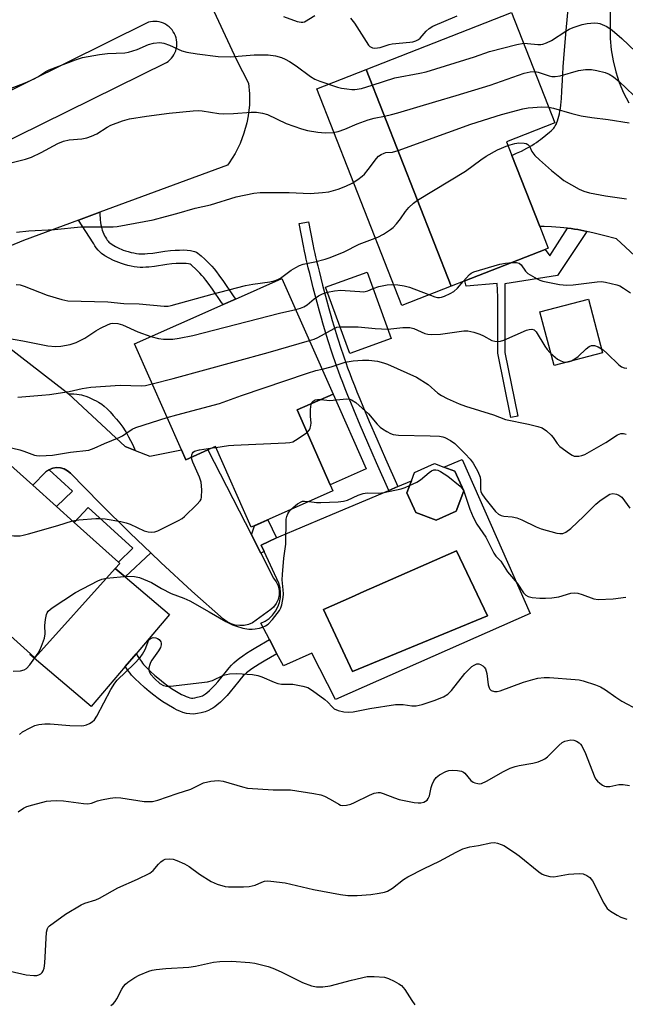
# Model space of a CAD drawing. Units: inches. Extents: x 1297763 to 1303763, y 525449 to 529449.
# Drawn here: x 1299095 to 1299261, y 528570 to 528840 of the extents above; entities that cross this region are included whole.
import ezdxf

# ---------------------------------------------------------------- set-up
doc = ezdxf.new("R2010")
doc.units = ezdxf.units.IN
doc.header["$MEASUREMENT"] = 0
for name, color, linetype in [('BLDG-Footprint', 5, 'Continuous'), ('CULTRL-Pad', 6, 'Continuous'), ('CULTRL-Swimming Pool in Ground', 4, 'Continuous'), ('TRANS-Non Street Sidewalk', 7, 'Continuous'), ('TRANS-Road', 130, 'Continuous'), ('Undefined', 1, 'Continuous')]:
    doc.layers.add(name, color=color, linetype=linetype)

msp = doc.modelspace()

# ---------------------------------------------------------------- linework, layer by layer
at = {"layer": 'BLDG-Footprint'}
for points, elevation in [([(1299217.32, 528768.41), (1299213.61, 528766.95), (1299190.3, 528826.36), (1299230.15, 528842), (1299242.01, 528811.79), (1299228.72, 528806.58), (1299230.19, 528802.82), (1299237.85, 528783.32), (1299240.18, 528777.38), (1299239.31, 528777.04)], 396.9), ([(1299171.34, 528733), (1299180.42, 528712.49), (1299181.19, 528710.78), (1299158.73, 528700.83), (1299148.94, 528722.94), (1299146.91, 528722.04), (1299140.87, 528719.36), (1299139.67, 528722.06), (1299126.79, 528751.15), (1299151.06, 528761.9), (1299154.48, 528763.42), (1299167.21, 528769.05), (1299181.24, 528737.38)], 405.09), ([(1299197.16, 528752.58), (1299185.76, 528748.45), (1299179.15, 528766.66), (1299190.56, 528770.8)], 400.96), ([(1299121.52, 528689.54), (1299099.47, 528665), (1299098.27, 528666.08), (1299057.47, 528702.75), (1299065.7, 528711.92), (1299070.66, 528717.43), (1299080.74, 528728.65), (1299085.77, 528724.12), (1299098.87, 528712.35), (1299105.39, 528706.5), (1299110.23, 528702.15), (1299122.39, 528691.21), (1299122.74, 528690.9)], 406.22), ([(1299214.93, 528705.21), (1299209.5, 528702.74), (1299203.92, 528704.84), (1299201.45, 528710.26), (1299202.69, 528713.56), (1299203.55, 528715.84), (1299208.97, 528718.31), (1299211.6, 528717.33), (1299214.56, 528716.22), (1299217.02, 528710.79)], 408.34)]:
    msp.add_lwpolyline(points, close=True, dxfattribs=dict(at, elevation=elevation))
at = {"layer": 'CULTRL-Pad'}
for points in [[(1299213.61, 528766.95), (1299200.1, 528761.65), (1299176.79, 528821.06), (1299190.3, 528826.36)], [(1299255.04, 528748.65), (1299241.79, 528745.17), (1299237.92, 528759.89), (1299251.18, 528763.37)], [(1299190.32, 528716.87), (1299180.42, 528712.49), (1299171.34, 528733), (1299181.24, 528737.38)], [(1299127.23, 528666.12), (1299124.26, 528662.63), (1299114.9, 528651.64), (1299098.12, 528665.92), (1299098.27, 528666.08), (1299099.47, 528665.01), (1299121.52, 528689.54), (1299124.21, 528687.25), (1299136.39, 528676.89)]]:
    msp.add_lwpolyline(points, close=True, dxfattribs=at)
for points in [[(1299216.62, 528719.45, 0), (1299235.22, 528677.13, 0), (1299181.92, 528653.58, 0), (1299175.37, 528666.33, 0), (1299167.58, 528662.79, 0), (1299165.8, 528666.15, 0), (1299163.74, 528670.02, 0), (1299161.38, 528674.48, 0), (1299162.58, 528675.06, 0), (1299163.67, 528675.82, 0), (1299164.63, 528676.74, 0), (1299165.44, 528677.79, 0), (1299166.08, 528678.96, 0), (1299166.53, 528680.21, 0), (1299166.79, 528681.52, 0), (1299166.84, 528682.85, 0), (1299166.69, 528684.17, 0), (1299166.34, 528685.45, 0), (1299162.29, 528694.16, 0), (1299161.48, 528695.9, 0), (1299165.7, 528697.9, 0), (1299166.34, 528698.2, 0), (1299179.35, 528703.7, 0), (1299196.49, 528710.94, 0), (1299198.93, 528711.97, 0), (1299202.69, 528713.56, 0), (1299201.45, 528710.26, 0), (1299203.92, 528704.84, 0), (1299209.5, 528702.74, 0), (1299214.93, 528705.21, 0), (1299217.02, 528710.79, 0), (1299214.56, 528716.22, 0), (1299211.6, 528717.33, 0)], [(1299223.53, 528676.51, 0), (1299215.03, 528694.39, 0), (1299193.23, 528684.76, 0), (1299189.68, 528683.19, 0), (1299186.24, 528681.68, 0), (1299178.56, 528678.28, 0), (1299186.52, 528661.28, 0)]]:
    msp.add_polyline3d(points, close=True, dxfattribs=at)
at = {"layer": 'CULTRL-Swimming Pool in Ground'}
msp.add_lwpolyline([(1299223.53, 528676.51), (1299186.52, 528661.28), (1299178.56, 528678.28), (1299186.24, 528681.68), (1299189.68, 528683.19), (1299193.23, 528684.76), (1299215.03, 528694.39)], close=True, dxfattribs=at)
at = {"layer": 'TRANS-Non Street Sidewalk'}
for points in [[(1299111.43, 528785.06), (1299117.28, 528787.22), (1299117.3, 528786.89), (1299117.41, 528785.2), (1299117.49, 528784.42), (1299117.58, 528783.78), (1299117.7, 528783.19), (1299117.82, 528782.72), (1299117.93, 528782.36), (1299118.13, 528781.83), (1299118.38, 528781.27), (1299118.6, 528780.81), (1299118.83, 528780.37), (1299119.07, 528779.95), (1299119.32, 528779.59), (1299119.55, 528779.28), (1299119.76, 528779.06), (1299120.03, 528778.85), (1299120.65, 528778.41), (1299121.57, 528777.87), (1299122.63, 528777.33), (1299123.14, 528777.1), (1299123.71, 528776.88), (1299124.33, 528776.67), (1299125.09, 528776.44), (1299125.87, 528776.23), (1299126.62, 528776.06), (1299127.33, 528775.92), (1299127.95, 528775.83), (1299128.46, 528775.79), (1299129.02, 528775.79), (1299129.63, 528775.81), (1299130.36, 528775.88), (1299131.79, 528776.05), (1299135.13, 528776.55), (1299136.63, 528776.71), (1299137.93, 528776.82), (1299139.16, 528776.88), (1299140.29, 528776.89), (1299141.26, 528776.85), (1299142.16, 528776.75), (1299142.87, 528776.6), (1299143.19, 528776.51), (1299143.48, 528776.39), (1299143.76, 528776.25), (1299144.17, 528775.98), (1299144.6, 528775.66), (1299145.05, 528775.29), (1299146.04, 528774.37), (1299147.35, 528773.06), (1299147.97, 528772.41), (1299148.58, 528771.71), (1299149.25, 528770.88), (1299149.92, 528769.99), (1299151.18, 528768.23), (1299153.67, 528764.59), (1299154.49, 528763.42), (1299151.06, 528761.9), (1299150.64, 528762.5), (1299148.16, 528766.12), (1299146.96, 528767.81), (1299146.35, 528768.61), (1299145.76, 528769.35), (1299145.25, 528769.93), (1299144.71, 528770.49), (1299143.49, 528771.72), (1299142.62, 528772.52), (1299142.32, 528772.77), (1299142.07, 528772.96), (1299141.95, 528773.03), (1299141.58, 528773.11), (1299140.97, 528773.18), (1299140.22, 528773.21), (1299139.27, 528773.2), (1299138.17, 528773.15), (1299136.99, 528773.05), (1299135.6, 528772.9), (1299132.29, 528772.4), (1299130.74, 528772.21), (1299129.86, 528772.14), (1299129.1, 528772.11), (1299128.32, 528772.11), (1299127.55, 528772.16), (1299126.71, 528772.29), (1299125.85, 528772.45), (1299124.97, 528772.66), (1299124.08, 528772.9), (1299123.2, 528773.17), (1299122.45, 528773.42), (1299121.72, 528773.71), (1299121.04, 528774.01), (1299119.81, 528774.64), (1299118.66, 528775.3), (1299117.78, 528775.92), (1299117.26, 528776.36), (1299116.78, 528776.85), (1299116.32, 528777.44), (1299115.94, 528778.01), (1299115.61, 528778.58), (1299115.46, 528778.86), (1299113.43, 528782)], [(1299198.93, 528711.97), (1299196.49, 528710.94), (1299193.15, 528718.53), (1299190.75, 528724.03), (1299188.68, 528728.84), (1299186.9, 528733.05), (1299186.08, 528735.04), (1299185.29, 528736.98), (1299184.57, 528738.77), (1299183.89, 528740.5), (1299183.28, 528742.09), (1299182.71, 528743.63), (1299182.17, 528745.1), (1299181.7, 528746.44), (1299181.33, 528747.53), (1299180.9, 528748.86), (1299179.91, 528751.96), (1299178.9, 528755.26), (1299178.44, 528756.8), (1299178.03, 528758.17), (1299177.48, 528760.12), (1299176.83, 528762.52), (1299175.77, 528766.55), (1299174.8, 528770.41), (1299174.42, 528771.95), (1299174.11, 528773.27), (1299173.85, 528774.38), (1299173.63, 528775.35), (1299173.38, 528776.53), (1299173.08, 528778), (1299171.89, 528784.15), (1299174.5, 528784.65), (1299175.69, 528778.51), (1299175.98, 528777.06), (1299176.22, 528775.92), (1299176.43, 528774.97), (1299176.69, 528773.88), (1299177, 528772.57), (1299177.37, 528771.05), (1299178.34, 528767.21), (1299179.39, 528763.2), (1299180.04, 528760.83), (1299180.58, 528758.91), (1299180.98, 528757.56), (1299181.44, 528756.04), (1299182.45, 528752.75), (1299183.42, 528749.68), (1299183.85, 528748.36), (1299184.21, 528747.31), (1299184.67, 528746), (1299185.2, 528744.55), (1299185.76, 528743.03), (1299186.37, 528741.46), (1299187.04, 528739.75), (1299187.75, 528737.98), (1299188.53, 528736.05), (1299189.35, 528734.08), (1299191.12, 528729.88), (1299193.18, 528725.08), (1299195.58, 528719.59)], [(1299250.78, 528781.98), (1299242.76, 528769.9), (1299228.26, 528767.56), (1299228.31, 528748.76), (1299231.81, 528731.27), (1299229.94, 528730.9), (1299226.4, 528748.57), (1299226.36, 528764.06), (1299226.2, 528767.71), (1299217.65, 528767), (1299217.32, 528768.41), (1299239.31, 528777.04), (1299240.58, 528775.25), (1299245.51, 528782.88), (1299246.48, 528782.76), (1299247.41, 528782.63), (1299248.32, 528782.49), (1299249.13, 528782.34)], [(1299127.01, 528721.91), (1299124.26, 528722.99), (1299108.73, 528737.41), (1299109.43, 528737.42), (1299110.19, 528737.4), (1299110.99, 528737.35), (1299111.66, 528737.27), (1299112.28, 528737.15), (1299112.79, 528737), (1299113.41, 528736.78), (1299114.14, 528736.48), (1299114.93, 528736.13), (1299115.62, 528735.81), (1299116.29, 528735.47), (1299116.92, 528735.12), (1299117.39, 528734.84), (1299117.79, 528734.57), (1299118.51, 528734), (1299119.28, 528733.3), (1299120.07, 528732.49), (1299120.97, 528731.51), (1299121.85, 528730.48), (1299122.76, 528729.34), (1299123.56, 528728.25), (1299124.2, 528727.29), (1299124.66, 528726.52), (1299125.18, 528725.59), (1299125.71, 528724.59), (1299126.29, 528723.42)], [(1299131.26, 528693.82), (1299124.21, 528687.25), (1299121.52, 528689.54), (1299122.74, 528690.9), (1299122.39, 528691.21), (1299126.29, 528695.11), (1299114.09, 528706.28), (1299110.23, 528702.15), (1299105.39, 528706.5), (1299109.77, 528710.71), (1299103.38, 528716.62), (1299104.08, 528716.91), (1299104.36, 528717.03), (1299105.41, 528717.21), (1299106.48, 528717.16), (1299107.51, 528716.87), (1299108.44, 528716.35), (1299109.24, 528715.64), (1299117.35, 528707.35), (1299125.61, 528699.2)], [(1299161.42, 528693.71), (1299158.83, 528698.76), (1299159.64, 528701.24), (1299163.34, 528702.87), (1299165.7, 528697.9), (1299161.48, 528695.9), (1299162.29, 528694.16)], [(1299152.17, 528654.72), (1299151.33, 528653.81), (1299150.33, 528652.81), (1299149.39, 528652), (1299148.76, 528651.54), (1299148.25, 528651.21), (1299147.72, 528650.9), (1299147.1, 528650.6), (1299146.11, 528650.23), (1299145.03, 528649.93), (1299144.03, 528649.71), (1299142.93, 528649.58), (1299141.93, 528649.61), (1299141.01, 528649.76), (1299140.07, 528650.03), (1299139.23, 528650.35), (1299138.46, 528650.7), (1299137.61, 528651.13), (1299135.61, 528652.29), (1299134.55, 528652.95), (1299133.3, 528653.82), (1299132.05, 528654.77), (1299130.81, 528655.78), (1299129.5, 528656.9), (1299128.17, 528658.11), (1299126.98, 528659.26), (1299125.99, 528660.3), (1299125.58, 528660.79), (1299125.12, 528661.39), (1299124.26, 528662.63), (1299127.23, 528666.12), (1299127.9, 528665.08), (1299128.66, 528663.98), (1299128.99, 528663.54), (1299129.26, 528663.22), (1299130.1, 528662.34), (1299131.17, 528661.3), (1299132.4, 528660.19), (1299133.61, 528659.14), (1299134.75, 528658.22), (1299135.88, 528657.36), (1299136.96, 528656.61), (1299137.87, 528656.05), (1299139.71, 528654.98), (1299140.37, 528654.65), (1299140.92, 528654.4), (1299141.46, 528654.19), (1299141.97, 528654.04), (1299142.36, 528653.98), (1299142.73, 528653.97), (1299143.31, 528654.04), (1299143.98, 528654.18), (1299144.75, 528654.4), (1299145.38, 528654.63), (1299145.67, 528654.77), (1299145.96, 528654.94), (1299146.25, 528655.13), (1299146.65, 528655.43), (1299147.36, 528656.03), (1299148.17, 528656.84), (1299148.88, 528657.62), (1299149.6, 528658.45), (1299151.96, 528661.36), (1299152.69, 528662.25), (1299153.39, 528663.04), (1299153.97, 528663.62), (1299154.71, 528664.27), (1299155.53, 528664.92), (1299156.44, 528665.57), (1299157.51, 528666.3), (1299158.65, 528667.03), (1299160.07, 528667.89), (1299163.74, 528670.02), (1299165.8, 528666.15), (1299162.31, 528664.12), (1299160.97, 528663.31), (1299159.91, 528662.64), (1299158.95, 528661.98), (1299158.18, 528661.42), (1299157.52, 528660.9), (1299156.98, 528660.43), (1299156.59, 528660.03), (1299156.01, 528659.39), (1299155.34, 528658.58), (1299152.96, 528655.65)]]:
    msp.add_lwpolyline(points, close=True, dxfattribs=at)
at = {"layer": 'TRANS-Road'}
for points in [[(1299257.08, 528856.35), (1299257.17, 528837.99), (1299257.19, 528834.9), (1299257.45, 528831.83), (1299257.95, 528828.78), (1299258.68, 528825.79), (1299259.64, 528822.85), (1299260.83, 528820.01), (1299262.24, 528817.26)], [(1299268.86, 528770.71), (1299258.89, 528779.99), (1299255.31, 528780.9), (1299252.78, 528781.52), (1299250.78, 528781.98), (1299249.13, 528782.34), (1299248.32, 528782.49), (1299247.41, 528782.63), (1299246.48, 528782.76), (1299245.51, 528782.88), (1299243.42, 528783.07), (1299241.1, 528783.21), (1299239.03, 528783.29), (1299237.85, 528783.32), (1299230.2, 528802.82), (1299231.49, 528803.4), (1299232.82, 528804.03), (1299234.34, 528804.81), (1299235.68, 528805.57), (1299236.32, 528805.96), (1299236.94, 528806.37), (1299237.54, 528806.79), (1299238.05, 528807.18), (1299239.53, 528808.34), (1299240.57, 528809.21), (1299240.99, 528809.59), (1299241.38, 528809.97), (1299241.71, 528810.33), (1299241.9, 528810.57), (1299242.12, 528810.9), (1299242.36, 528811.34), (1299242.57, 528811.82), (1299242.77, 528812.34), (1299242.95, 528812.91), (1299243.13, 528813.6), (1299243.27, 528814.23), (1299243.41, 528814.99), (1299243.53, 528815.77), (1299243.63, 528816.57), (1299243.81, 528818.42), (1299243.94, 528820.43), (1299244.07, 528823.43), (1299244.16, 528825.16), (1299244.28, 528827.1), (1299244.63, 528831.7), (1299245.11, 528837.09), (1299245.87, 528844.93)]]:
    msp.add_lwpolyline(points, dxfattribs=at)
for points in [[(1299136.85, 528867.6, 0), (1299154.75, 528829.04, 0), (1299158.07, 528822.69, 0), (1299158.33, 528819.68, 0), (1299158.29, 528816.66, 0), (1299157.96, 528813.65, 0), (1299157.6, 528811.81, 0), (1299156.79, 528808.9, 0), (1299155.7, 528806.08, 0), (1299154.34, 528803.38, 0), (1299152.73, 528800.82, 0), (1299152.25, 528800.17, 0), (1299117.28, 528787.22, 0), (1299111.43, 528785.06, 0), (1299096.4, 528779.49, 0), (1299079.76, 528772.62, 0)], [(1299081, 528801.47, 0), (1299135.54, 528828.28, 0), (1299136.04, 528828.63, 0), (1299136.49, 528829.02, 0), (1299136.9, 528829.46, 0), (1299137.28, 528829.93, 0), (1299137.6, 528830.44, 0), (1299137.87, 528830.97, 0), (1299138.09, 528831.54, 0), (1299138.24, 528832.11, 0), (1299138.35, 528832.71, 0), (1299138.39, 528833.31, 0), (1299138.38, 528833.91, 0), (1299138.3, 528834.5, 0), (1299138.18, 528835.09, 0), (1299137.99, 528835.66, 0), (1299137.74, 528836.21, 0), (1299137.72, 528836.25, 0), (1299137.42, 528836.77, 0), (1299137.07, 528837.26, 0), (1299136.68, 528837.71, 0), (1299136.24, 528838.12, 0), (1299135.76, 528838.49, 0), (1299135.26, 528838.81, 0), (1299134.71, 528839.07, 0), (1299134.15, 528839.29, 0), (1299133.57, 528839.44, 0), (1299132.98, 528839.54, 0), (1299132.38, 528839.58, 0), (1299131.78, 528839.56, 0), (1299131.18, 528839.49, 0), (1299130.6, 528839.35, 0), (1299130.23, 528839.23, 0), (1299075.03, 528811.89, 0)], [(1299088.46, 528753.06, 0), (1299108.09, 528738, 0), (1299108.73, 528737.41, 0), (1299124.26, 528722.99, 0), (1299127.01, 528721.91, 0), (1299130.95, 528720.36, 0), (1299139.67, 528722.06, 0), (1299140.87, 528719.36, 0), (1299146.91, 528722.04, 0), (1299158.83, 528698.76, 0), (1299161.42, 528693.71, 0), (1299164.92, 528686.87, 0), (1299165.65, 528685.86, 0), (1299166.16, 528684.72, 0), (1299166.42, 528683.51, 0), (1299166.42, 528682.26, 0), (1299166.16, 528681.05, 0), (1299165.65, 528679.91, 0), (1299164.92, 528678.9, 0), (1299164.14, 528678.26, 0), (1299159.15, 528674.63, 0), (1299158.02, 528674.17, 0), (1299156.84, 528673.9, 0), (1299155.62, 528673.85, 0), (1299154.42, 528674, 0), (1299153.26, 528674.35, 0), (1299152.18, 528674.9, 0), (1299151.2, 528675.63, 0), (1299142.54, 528683.34, 0), (1299134, 528691.2, 0), (1299131.26, 528693.82, 0), (1299125.61, 528699.2, 0), (1299117.35, 528707.35, 0), (1299109.24, 528715.64, 0), (1299108.44, 528716.35, 0), (1299107.51, 528716.87, 0), (1299106.48, 528717.16, 0), (1299105.41, 528717.21, 0), (1299104.36, 528717.03, 0), (1299104.08, 528716.91, 0), (1299103.38, 528716.62, 0), (1299102.51, 528715.99, 0), (1299098.87, 528712.35, 0), (1299085.77, 528724.12, 0)]]:
    msp.add_polyline3d(points, dxfattribs=at)
at = {"layer": 'Undefined'}
msp.add_line((1299148.18, 528722.6, 406), (1299149.03, 528722.73, 406), dxfattribs=at)
for points, elevation in [([(1299167.66, 528840.91), (1299171.37, 528839.57), (1299172.43, 528839.35), (1299172.89, 528839.38), (1299173.37, 528839.51), (1299176.24, 528841.21)], 390), ([(1299185.98, 528840.47), (1299187.08, 528839.08), (1299190.89, 528833.1), (1299191.26, 528832.72), (1299191.61, 528832.49), (1299192.05, 528832.34), (1299192.57, 528832.28), (1299193.38, 528832.31), (1299194.15, 528832.45), (1299196.56, 528833.29), (1299197.41, 528833.48), (1299202.29, 528833.88), (1299203.06, 528834), (1299203.89, 528834.27), (1299204.66, 528834.66), (1299205.11, 528834.99), (1299206.72, 528836.92), (1299207.56, 528837.65), (1299208.52, 528838.25), (1299215.19, 528841.15)], 390), ([(1299233.46, 528833.58), (1299234.48, 528833.55), (1299237.32, 528833.25), (1299238.13, 528833.25), (1299238.67, 528833.34), (1299239.74, 528833.72), (1299241.04, 528834.36), (1299244.97, 528836.94), (1299245.95, 528837.5), (1299246.98, 528837.94), (1299249.45, 528838.75), (1299250.86, 528839.05), (1299252.91, 528839.21), (1299253.77, 528839.15), (1299254.34, 528839.02), (1299256.25, 528838.21), (1299257.71, 528837.22), (1299260.4, 528834.91), (1299264.1, 528831.36)], 392), ([(1299092.5, 528821.1), (1299096.82, 528822.71), (1299099.29, 528823.79), (1299100.31, 528824.38), (1299102.45, 528825.81), (1299103.41, 528826.31), (1299110.57, 528829.09), (1299112.56, 528829.66), (1299117.23, 528830.52), (1299119.38, 528830.76), (1299124.09, 528830.97), (1299125.14, 528831.11), (1299127.51, 528831.85), (1299130.63, 528833.28), (1299132, 528833.66), (1299133.7, 528833.81), (1299134.81, 528833.65), (1299136.39, 528833.06), (1299139.76, 528831.52), (1299141.12, 528831.12), (1299143.97, 528830.68), (1299149.71, 528830), (1299153.02, 528829.84), (1299159.54, 528830.38), (1299161.21, 528830.44), (1299163.44, 528830.4), (1299165.42, 528830.12), (1299167.05, 528829.66), (1299168.07, 528829.21), (1299169.27, 528828.57), (1299171.08, 528827.36), (1299175.03, 528824.44), (1299176.22, 528823.73), (1299177.6, 528823.19), (1299182.4, 528821.59), (1299183.54, 528821.29), (1299184.96, 528821.06), (1299186.38, 528820.9), (1299187.21, 528820.9), (1299189.01, 528821.22), (1299191.95, 528822.14)], 392), ([(1299191.95, 528822.14), (1299198.18, 528824.11), (1299205.03, 528825.36), (1299206.73, 528825.74), (1299219.94, 528829.88), (1299224.09, 528831.3), (1299231.6, 528833.26), (1299233.46, 528833.58)], 392), ([(1299195.29, 528813.64), (1299197.27, 528814.03), (1299198.97, 528814.47), (1299209.36, 528817.66), (1299214.91, 528819.23), (1299224.24, 528822.12), (1299233.61, 528825.38), (1299235.27, 528825.79), (1299236.48, 528825.86)], 394), ([(1299236.48, 528825.86), (1299237.43, 528825.68), (1299240.41, 528824.62), (1299241.21, 528824.47), (1299242.07, 528824.44), (1299243.49, 528824.66), (1299248.46, 528826.12), (1299250.41, 528826.35), (1299252.09, 528826.37), (1299253.53, 528826.13), (1299255.81, 528825.53), (1299256.86, 528825.07), (1299258.1, 528824.34), (1299259.62, 528823.1), (1299265.54, 528817.44)], 394), ([(1299091.44, 528800.41), (1299096.92, 528801.81), (1299098.52, 528802.34), (1299101.2, 528803.65), (1299105.73, 528806.08), (1299107.3, 528806.72), (1299108.91, 528807.11), (1299112.36, 528807.37), (1299113.7, 528807.68), (1299115.01, 528808.1), (1299116.45, 528808.78), (1299119.26, 528810.55), (1299120.25, 528811.09), (1299123.46, 528812.3), (1299125.4, 528812.84), (1299130.11, 528813.57), (1299136.29, 528814.39), (1299142.85, 528815.09), (1299144.2, 528815.13), (1299145.33, 528815.05), (1299149.88, 528814.33), (1299151.04, 528814.25), (1299153.96, 528814.3), (1299158.73, 528814.66), (1299160.21, 528814.69), (1299161.87, 528814.41), (1299163.22, 528814.01), (1299168.38, 528811.56), (1299172.55, 528810.08), (1299174.23, 528809.7), (1299177.06, 528809.21), (1299179.03, 528809.02), (1299181.27, 528809.14), (1299182.64, 528809.39), (1299184.47, 528810.01), (1299187.83, 528811.49), (1299190.86, 528812.59), (1299192.48, 528813.08), (1299195.29, 528813.64)], 394), ([(1299199.02, 528804.14), (1299218.98, 528811.42), (1299227.4, 528814.03), (1299233.19, 528815.57), (1299234.65, 528815.88), (1299238.45, 528816.14), (1299240.34, 528816.03)], 396), ([(1299240.34, 528816.03), (1299241.61, 528815.76), (1299246.65, 528814.32), (1299249.23, 528813.7), (1299252.11, 528813.2), (1299256.65, 528812.64), (1299262.39, 528811.8)], 396), ([(1299229.13, 528805.54), (1299231.02, 528806.12), (1299232.14, 528806.28), (1299233.6, 528806.2), (1299234.13, 528806.08), (1299234.6, 528805.86), (1299235.03, 528805.35), (1299235.73, 528803.86), (1299236.52, 528802.81), (1299237.76, 528801.6), (1299241.07, 528798.71), (1299243.32, 528796.84), (1299244.49, 528795.97), (1299248.64, 528793.6), (1299249.94, 528793.02), (1299251.53, 528792.57), (1299255.84, 528791.71), (1299261.68, 528790.89)], 398), ([(1299094.44, 528781.76), (1299097.82, 528782.13), (1299104.84, 528782.5), (1299112.1, 528783.27), (1299120.9, 528783.23), (1299122.04, 528783.29), (1299131.94, 528785.13), (1299135.32, 528786.1), (1299138.42, 528786.86), (1299143.44, 528788.38), (1299147.62, 528789.25), (1299154.62, 528791.47), (1299159.47, 528792.47), (1299161.2, 528792.65), (1299164.11, 528792.7), (1299169.2, 528792.61), (1299174.93, 528792.38), (1299178.35, 528792.61), (1299180.05, 528792.87), (1299182.59, 528793.6), (1299184.7, 528794.41), (1299186.48, 528795.24), (1299187.99, 528796.2), (1299189.17, 528797.11), (1299189.78, 528797.7), (1299190.83, 528798.98), (1299193.09, 528802.02), (1299193.69, 528802.63), (1299194.4, 528803.12), (1299195.17, 528803.48), (1299195.71, 528803.63), (1299197.48, 528803.74), (1299199.02, 528804.14)], 396), ([(1299204.36, 528790.54), (1299217.48, 528798.49), (1299221.72, 528801.62), (1299223.19, 528802.58), (1299226.26, 528804.32), (1299229.13, 528805.54)], 398), ([(1299094.36, 528767.43), (1299095.4, 528767.3), (1299096.5, 528767), (1299102.88, 528764.48), (1299106.83, 528763.34), (1299108.54, 528762.96), (1299119.47, 528762.68), (1299123.9, 528762.24), (1299128.09, 528762.14), (1299134.88, 528761.49), (1299136.02, 528761.51), (1299136.87, 528761.63), (1299148.04, 528764.78), (1299157.19, 528767.14), (1299159.21, 528767.53), (1299163.89, 528768.12), (1299165.02, 528768.39), (1299166.08, 528768.77), (1299166.83, 528769.15), (1299169.74, 528771.38), (1299170.96, 528772.12), (1299171.97, 528772.63), (1299173.03, 528772.97), (1299176.24, 528773.63), (1299179.04, 528774.39), (1299180.41, 528774.85), (1299184.22, 528776.36), (1299188.38, 528778.46), (1299193.47, 528780.42), (1299195, 528781.25), (1299196.97, 528782.48), (1299197.64, 528783.02), (1299198.63, 528784.08), (1299199.72, 528785.44), (1299201.06, 528787.41), (1299202.01, 528788.53), (1299203.26, 528789.77), (1299204.36, 528790.54)], 398), ([(1299216.91, 528768.25), (1299218.61, 528770.16), (1299219.05, 528770.51), (1299219.82, 528770.89), (1299226.93, 528772.99), (1299228.48, 528773.3), (1299230.21, 528773.47)], 400), ([(1299230.21, 528773.47), (1299231.51, 528773.47), (1299232.23, 528773.28), (1299232.81, 528772.77), (1299233.97, 528771.05), (1299234.61, 528770.48), (1299237.12, 528768.96), (1299237.92, 528768.6), (1299238.74, 528768.34), (1299243.28, 528767.41), (1299245.31, 528767.23), (1299247.06, 528767.3), (1299253.64, 528768.18), (1299254.77, 528768.21), (1299255.91, 528768.06), (1299259, 528767.34), (1299259.8, 528767.03), (1299260.83, 528766.45), (1299262.76, 528765.09)], 400), ([(1299192.19, 528766.28), (1299193.77, 528766.83), (1299196.02, 528767.3), (1299197.16, 528767.38), (1299199, 528767.29), (1299200.74, 528767.01), (1299202.17, 528766.67), (1299209.06, 528764.07), (1299209.87, 528763.89), (1299210.42, 528763.87), (1299210.96, 528763.95), (1299211.76, 528764.22), (1299213.33, 528764.94), (1299214.32, 528765.51), (1299215.33, 528766.39), (1299216.91, 528768.25)], 400), ([(1299179.65, 528765.28), (1299181.6, 528765.72), (1299183.36, 528765.84), (1299184.52, 528765.81), (1299188.55, 528765.46), (1299189.68, 528765.45), (1299190.78, 528765.7), (1299192.19, 528766.28)], 400), ([(1299170.98, 528760.53), (1299172.28, 528760.89), (1299173.19, 528761.28), (1299174.09, 528761.88), (1299176.05, 528763.51), (1299177.21, 528764.33), (1299178.3, 528764.86), (1299179.65, 528765.28)], 400), ([(1299131.25, 528753.13), (1299133.33, 528752.58), (1299134.75, 528752.39), (1299137.29, 528752.42), (1299139.01, 528752.66), (1299142.75, 528753.46), (1299166.53, 528759.58), (1299170.98, 528760.53)], 400), ([(1299089.82, 528753.05), (1299096.22, 528751.97), (1299103.06, 528750.6), (1299105.13, 528750.42), (1299106.6, 528750.47), (1299109.14, 528750.96), (1299110.79, 528751.52), (1299113.18, 528752.7), (1299116.22, 528754.75), (1299117.46, 528755.46), (1299119.53, 528756.46), (1299120.33, 528756.71), (1299120.85, 528756.78), (1299122.2, 528756.72), (1299123.51, 528756.4), (1299127.73, 528754.48), (1299131.25, 528753.13)], 400), ([(1299174.75, 528752.03), (1299176.03, 528752.42), (1299177.04, 528752.85), (1299181.49, 528755.37), (1299182.27, 528755.68), (1299183.09, 528755.81)], 402), ([(1299183.09, 528755.81), (1299188.11, 528755.82), (1299192.75, 528755.32), (1299196.21, 528755.21)], 402), ([(1299196.21, 528755.21), (1299200.29, 528755.6), (1299202.26, 528755.62), (1299203.32, 528755.33), (1299206.4, 528753.95), (1299207.22, 528753.75), (1299208.09, 528753.68), (1299210.64, 528753.82), (1299217.02, 528754.69), (1299218.13, 528754.68), (1299219.78, 528754.31), (1299221.4, 528753.81), (1299222.45, 528753.34), (1299224.73, 528752.07), (1299225.52, 528751.83), (1299226.3, 528751.78), (1299227.08, 528751.85), (1299228.03, 528752.11), (1299234.21, 528754.89), (1299234.95, 528755.12), (1299235.67, 528755.18), (1299236.31, 528754.96), (1299236.87, 528754.44), (1299239.24, 528750.46), (1299239.88, 528749.58), (1299240.6, 528748.77), (1299241.42, 528748.01), (1299242.76, 528746.97), (1299243.47, 528746.53), (1299244.25, 528746.23), (1299245.31, 528746.12), (1299246.06, 528746.27), (1299246.54, 528746.47), (1299247.47, 528747.04), (1299248.36, 528747.71), (1299250.55, 528749.73), (1299251.38, 528750.39), (1299252.08, 528750.68), (1299252.85, 528750.68), (1299253.83, 528750.33), (1299255.23, 528749.5), (1299256.34, 528748.52), (1299259.56, 528745.37), (1299260.24, 528744.83), (1299260.98, 528744.52), (1299261.77, 528744.46)], 402), ([(1299131.64, 528740.18), (1299137.42, 528741.59), (1299163.4, 528748.8), (1299174.75, 528752.03)], 402), ([(1299178.2, 528744.23), (1299180.65, 528744.82), (1299184.54, 528746.07), (1299185.64, 528746.32), (1299186.76, 528746.46), (1299189.31, 528746.65), (1299191.04, 528746.65), (1299193.4, 528746.4), (1299195.06, 528745.94), (1299196.15, 528745.52), (1299204.05, 528741.97), (1299207.24, 528739.96), (1299209.93, 528737.64), (1299210.91, 528736.94), (1299212.51, 528736.13), (1299215.8, 528734.68), (1299217.47, 528734.07), (1299225.17, 528731.7), (1299228.44, 528730.41), (1299234.77, 528729.12), (1299237.38, 528728.49), (1299238.48, 528728.09), (1299239.68, 528727.27), (1299240.99, 528726.09), (1299241.54, 528725.44), (1299242.59, 528723.83), (1299243.39, 528723), (1299246, 528721.02), (1299246.75, 528720.57), (1299247.27, 528720.37), (1299247.78, 528720.3), (1299248.57, 528720.34), (1299249.36, 528720.48), (1299250.22, 528720.77), (1299255.93, 528724.11), (1299259.13, 528726.17), (1299260.11, 528726.56), (1299260.84, 528726.55), (1299261.57, 528726.37)], 404), ([(1299135.74, 528730.94), (1299138.35, 528731.7), (1299150.08, 528734.78), (1299156.09, 528737.01), (1299174.18, 528743.12), (1299176.45, 528743.84), (1299178.2, 528744.23)], 404), ([(1299094.79, 528736.47), (1299095.93, 528736.63), (1299101.42, 528737.02), (1299103.44, 528737.24), (1299108.92, 528738.1), (1299112.44, 528738.89), (1299114.79, 528739.25), (1299122.83, 528739.76), (1299128.69, 528739.62), (1299129.77, 528739.75), (1299131.64, 528740.18)], 402), ([(1299175.28, 528734.75), (1299175.42, 528735.05), (1299175.72, 528735.38), (1299176.33, 528735.74), (1299176.92, 528735.88), (1299177.81, 528735.87)], 406), ([(1299177.81, 528735.87), (1299180.33, 528735.58), (1299184.91, 528736.03), (1299185.76, 528735.99), (1299186.27, 528735.82), (1299187.43, 528735.03), (1299190.92, 528731.94), (1299193.3, 528729.13), (1299194.08, 528728.32), (1299194.75, 528727.83), (1299195.95, 528727.1), (1299196.95, 528726.59), (1299197.72, 528726.29), (1299199.16, 528726.11), (1299207.79, 528725.93), (1299210.42, 528725.79), (1299211.28, 528725.64), (1299211.83, 528725.46), (1299213.4, 528724.67), (1299214.54, 528723.78), (1299217.44, 528720.96), (1299218.76, 528719.51), (1299219.61, 528718.4), (1299220.89, 528716.12), (1299221.54, 528714.54), (1299221.65, 528713.71), (1299221.58, 528711.14), (1299221.68, 528710.65), (1299221.95, 528710), (1299222.8, 528708.8), (1299225.74, 528705.13), (1299226.56, 528704.38), (1299227.25, 528704.03), (1299228.06, 528703.87), (1299230.31, 528703.73), (1299231.57, 528703.44), (1299232.91, 528702.91), (1299236.91, 528700.94), (1299238.28, 528700.38), (1299242.53, 528699.25), (1299243.37, 528699.11), (1299244.16, 528699.14), (1299245.05, 528699.51), (1299246.36, 528700.52), (1299249.95, 528703.84), (1299253.24, 528707.13), (1299254.37, 528708.07), (1299256.33, 528709.44), (1299257.09, 528709.86), (1299257.86, 528710.06), (1299258.86, 528709.95), (1299259.57, 528709.67), (1299260.32, 528709.06), (1299262.57, 528706.11)], 406), ([(1299174.08, 528726.82), (1299174.77, 528727.55), (1299174.97, 528727.99), (1299175.13, 528728.72), (1299175.18, 528729.49), (1299175.04, 528731.24), (1299175.04, 528732.96), (1299175.12, 528734.07), (1299175.28, 528734.75)], 406), ([(1299089, 528721.22), (1299090.96, 528722.28), (1299091.76, 528722.54), (1299092.3, 528722.6), (1299093.4, 528722.48), (1299095.33, 528722.06), (1299096.41, 528721.74), (1299099.35, 528720.61), (1299099.96, 528720.47), (1299100.81, 528720.41), (1299104.28, 528720.58), (1299109.25, 528721.4), (1299114.24, 528722), (1299115.76, 528722.49), (1299118.54, 528723.82), (1299122.62, 528725.45), (1299123.51, 528725.95), (1299126.17, 528727.7), (1299127.19, 528728.23), (1299135.74, 528730.94)], 404), ([(1299149.03, 528722.73), (1299152.51, 528723.24), (1299153.98, 528723.37), (1299168.17, 528723.96), (1299169.33, 528724.07), (1299170.15, 528724.3), (1299170.91, 528724.69), (1299174.08, 528726.82)], 406), ([(1299142.42, 528720.05), (1299142.49, 528720.73), (1299142.64, 528721.12), (1299142.89, 528721.45), (1299143.27, 528721.72), (1299144.62, 528722.08), (1299148.18, 528722.6)], 406), ([(1299109.78, 528702.55), (1299111.5, 528702.82), (1299116.14, 528703.24), (1299117.29, 528703.27), (1299118.71, 528703.12), (1299123.04, 528702.37), (1299124.49, 528702.05), (1299125.6, 528701.66), (1299129.46, 528699.85), (1299130.55, 528699.55), (1299131.41, 528699.47), (1299132.36, 528699.6), (1299133.19, 528699.89), (1299138.82, 528702.64), (1299139.84, 528703.24), (1299140.5, 528703.78), (1299143.83, 528707.03), (1299144.76, 528708.09), (1299145.02, 528708.56), (1299145.17, 528709.09), (1299145.24, 528711.12), (1299145.07, 528713.17), (1299144.59, 528714.56), (1299142.76, 528718.68), (1299142.49, 528719.51), (1299142.42, 528720.05)], 406), ([(1299202.2, 528712.25), (1299204.18, 528713.2), (1299205.2, 528713.82), (1299207.51, 528715.85), (1299208.17, 528716.32), (1299208.8, 528716.56), (1299209.34, 528716.59), (1299209.89, 528716.5), (1299210.68, 528716.16), (1299212.68, 528714.86), (1299216.05, 528712.08), (1299216.62, 528711.45), (1299217.02, 528710.77)], 408), ([(1299174.68, 528707.89), (1299176.65, 528707.64), (1299177.83, 528707.58), (1299182.57, 528707.81), (1299184.03, 528707.95), (1299185.16, 528708.25), (1299188.12, 528709.63), (1299189.42, 528710.09), (1299190.52, 528710.25), (1299193.73, 528710.16), (1299195.14, 528710.32), (1299199.91, 528711.41), (1299200.96, 528711.74), (1299202.2, 528712.25)], 408), ([(1299217.02, 528710.77), (1299217.37, 528709.88), (1299218.67, 528705.77), (1299219.59, 528703.6), (1299220.64, 528701.67), (1299223.1, 528698.09), (1299225.28, 528693.73), (1299225.86, 528692.94), (1299227.23, 528691.53), (1299228.99, 528688.63), (1299231.66, 528685.45), (1299233.41, 528682.82), (1299234, 528682.21), (1299234.7, 528681.79), (1299235.82, 528681.57), (1299237.91, 528681.42), (1299239.4, 528681.39), (1299241.17, 528681.5), (1299243.05, 528681.77), (1299246.37, 528682.71), (1299247.47, 528682.86), (1299248.32, 528682.75), (1299249.46, 528682.42), (1299252.72, 528681.15), (1299253.85, 528681), (1299257.96, 528681.23), (1299261.5, 528681.63)], 408), ([(1299169.65, 528705.67), (1299171.44, 528707.24), (1299172.42, 528707.84), (1299172.86, 528707.96), (1299173.42, 528708), (1299174.68, 528707.89)], 408), ([(1299119.09, 528686.84), (1299124.85, 528687.39), (1299126.77, 528687.33), (1299128.15, 528687.05), (1299131.44, 528685.65), (1299134.19, 528684.02), (1299136.85, 528682.67), (1299140.34, 528681.37), (1299141.91, 528680.67), (1299147.27, 528677.65), (1299151.81, 528674.95), (1299153.65, 528674.06), (1299154.75, 528673.66), (1299156.45, 528673.18), (1299158.15, 528672.91), (1299159.01, 528672.88), (1299159.89, 528672.96), (1299161.05, 528673.16), (1299161.88, 528673.42), (1299162.66, 528673.79), (1299163.38, 528674.27), (1299164.57, 528675.5), (1299166.53, 528677.99), (1299166.91, 528678.74), (1299167.15, 528679.56), (1299167.5, 528681.54), (1299167.59, 528682.61), (1299167.56, 528683.67), (1299167.26, 528686.41), (1299167.31, 528687.89), (1299167.71, 528692.35), (1299168.3, 528696.15), (1299168.35, 528703.02), (1299168.5, 528703.82), (1299168.77, 528704.54), (1299169.06, 528705), (1299169.65, 528705.67)], 408), ([(1299066.73, 528694.42), (1299067.06, 528695.01), (1299067.42, 528695.39), (1299068.39, 528696.02), (1299073.78, 528698.58), (1299074.61, 528698.9), (1299075.39, 528699.08), (1299077.28, 528699.27), (1299084.21, 528698.66), (1299093.67, 528698.48), (1299095.43, 528698.51), (1299096.31, 528698.64), (1299097.75, 528699.02), (1299105.8, 528701.32), (1299109.78, 528702.55)], 406), ([(1299099.48, 528665.02), (1299100.4, 528666.31), (1299100.84, 528667.07), (1299101.3, 528668.17), (1299102.07, 528670.42), (1299102.28, 528671.56), (1299102.22, 528673.87), (1299102.38, 528675.53), (1299102.65, 528676.87), (1299102.83, 528677.36), (1299103.11, 528677.8), (1299104.2, 528678.71), (1299110.61, 528682.89), (1299116.75, 528686.16), (1299117.81, 528686.57), (1299119.09, 528686.84)], 408), ([(1299095.24, 528643.98), (1299096.11, 528644.68), (1299098.14, 528645.82), (1299099.45, 528646.42), (1299100.53, 528646.7), (1299102.22, 528646.89), (1299103.63, 528646.92), (1299109.05, 528646.44), (1299112.18, 528646.35), (1299112.92, 528646.43), (1299113.64, 528646.62), (1299114.45, 528646.96), (1299115.2, 528647.42), (1299115.79, 528648.03), (1299116.42, 528649.02), (1299120.33, 528656.3), (1299121.39, 528658.08), (1299122.07, 528658.88), (1299126.71, 528663.37), (1299128.34, 528665.08), (1299129, 528665.98), (1299129.71, 528667.29), (1299130.73, 528669.92), (1299131.15, 528670.35), (1299131.87, 528670.58), (1299132.64, 528670.52), (1299133.13, 528670.31), (1299133.57, 528670.01), (1299134.01, 528669.44), (1299134.13, 528669.04), (1299134.13, 528668.59), (1299133.91, 528667.84), (1299133.39, 528666.89), (1299131.56, 528664.39), (1299131.16, 528663.71), (1299130.94, 528663.16), (1299130.75, 528662.31), (1299130.7, 528661.75), (1299130.77, 528661.22), (1299131.17, 528660.51), (1299132.39, 528659.21), (1299133.72, 528657.99), (1299134.7, 528657.4), (1299135.51, 528657.23), (1299136.64, 528657.25), (1299146.8, 528658.4), (1299148.19, 528658.8), (1299151.14, 528660.25), (1299152.84, 528660.6), (1299154.85, 528660.67), (1299159.14, 528660.4), (1299160.58, 528660.14), (1299161.7, 528659.84), (1299165.06, 528658.32), (1299166.09, 528657.96), (1299167.1, 528657.82), (1299169.34, 528657.83), (1299170.18, 528657.76), (1299172.95, 528657.24), (1299174.28, 528656.83), (1299175.55, 528656.08), (1299178.91, 528653.6), (1299179.8, 528652.82), (1299180.92, 528651.56), (1299181.51, 528651.04), (1299182.57, 528650.53), (1299184.14, 528650.23), (1299185.56, 528650.11), (1299186.7, 528650.17), (1299191.28, 528651.11), (1299198.33, 528652.23), (1299200.4, 528652.22), (1299202.82, 528651.83), (1299204, 528651.84), (1299205.63, 528652.24), (1299208.89, 528653.28), (1299211.49, 528654.33), (1299212.69, 528655), (1299213.7, 528656.03), (1299217.37, 528660.7), (1299218.47, 528661.92), (1299219.24, 528662.6), (1299219.86, 528663.02), (1299220.65, 528663.32), (1299221.18, 528663.35), (1299221.65, 528663.22), (1299222.3, 528662.81), (1299222.67, 528662.44), (1299222.95, 528662), (1299223.35, 528660.7), (1299223.76, 528657.57), (1299223.95, 528656.79), (1299224.19, 528656.37), (1299224.54, 528656.08), (1299225.45, 528655.77), (1299226.22, 528655.75), (1299227.04, 528655.94), (1299233.45, 528658.35), (1299235.94, 528659.1), (1299237.36, 528659.41), (1299239.1, 528659.57), (1299240.57, 528659.59), (1299247.56, 528659.1), (1299248.68, 528658.95), (1299249.8, 528658.67), (1299253.16, 528657.57), (1299254.52, 528657.03), (1299255.91, 528656.19), (1299258.67, 528654.25), (1299260.37, 528653.16), (1299264.84, 528650.76)], 410), ([(1299093.53, 528661.39), (1299095.49, 528661.47), (1299096.54, 528661.7), (1299097.2, 528662.09), (1299098.11, 528663.07), (1299099.48, 528665.02)], 408), ([(1299094.91, 528622.75), (1299096.34, 528623.73), (1299097.31, 528624.2), (1299098.92, 528624.72), (1299102.63, 528625.65), (1299103.81, 528625.78), (1299105.3, 528625.83), (1299107.32, 528625.75), (1299112.79, 528625.01), (1299113.97, 528624.95), (1299115.04, 528625.16), (1299116.65, 528625.75), (1299117.78, 528626.08), (1299120.11, 528626.56), (1299121.58, 528626.73), (1299123.03, 528626.61), (1299129.43, 528625.62), (1299130.59, 528625.56), (1299131.74, 528625.64), (1299133.15, 528626), (1299138.46, 528627.83), (1299142.25, 528629.02), (1299145.71, 528630.72), (1299147.69, 528631.17), (1299149.71, 528631.4), (1299151.12, 528631.19), (1299156.35, 528629.58), (1299157.75, 528629.29), (1299164.78, 528628.84), (1299169.52, 528628.76), (1299175.95, 528627.84), (1299177.81, 528627.4), (1299178.85, 528627.05), (1299180.37, 528626.27), (1299182.78, 528624.83), (1299183.27, 528624.62), (1299183.8, 528624.51), (1299184.93, 528624.58), (1299186.07, 528624.85), (1299187.11, 528625.3), (1299191.15, 528627.37), (1299192.49, 528627.86), (1299193.58, 528628.08), (1299194.12, 528628.05), (1299194.94, 528627.84), (1299198.07, 528626.58), (1299199.34, 528626.16), (1299203.42, 528625.34), (1299204.49, 528625.21), (1299205.28, 528625.22), (1299206.09, 528625.43), (1299206.59, 528625.68), (1299206.98, 528626.01), (1299207.27, 528626.39), (1299207.6, 528627.13), (1299208.13, 528629.46), (1299208.39, 528630.29), (1299208.87, 528631.3), (1299209.48, 528632.21), (1299210.34, 528632.92), (1299212.15, 528633.84), (1299212.96, 528634.13), (1299213.81, 528634.24), (1299215.28, 528634.13), (1299216.42, 528633.9), (1299216.94, 528633.68), (1299217.35, 528633.38), (1299218.99, 528631.4), (1299219.62, 528630.9), (1299220.1, 528630.7), (1299220.86, 528630.52), (1299221.38, 528630.49), (1299221.91, 528630.57), (1299223.22, 528631.15), (1299227.89, 528633.83), (1299229.74, 528634.7), (1299231.1, 528635.18), (1299232.21, 528635.46), (1299235.98, 528636.09), (1299237.39, 528636.51), (1299238.75, 528637.04), (1299239.26, 528637.31), (1299239.94, 528637.84), (1299243.08, 528640.98), (1299243.98, 528641.74), (1299244.73, 528642.12), (1299245.53, 528642.35), (1299246.35, 528642.48), (1299247.16, 528642.41), (1299247.92, 528642.12), (1299248.63, 528641.7), (1299249.04, 528641.34), (1299249.37, 528640.88), (1299250.37, 528638.73), (1299252.78, 528632.64), (1299253.17, 528631.85), (1299253.71, 528631.18), (1299254.36, 528630.59), (1299255.08, 528630.1), (1299255.59, 528629.85), (1299256.08, 528629.71), (1299257.1, 528629.67), (1299259.56, 528630.24), (1299260.72, 528630.3), (1299262.44, 528630.02)], 412), ([(1299089.39, 528579.8), (1299097.1, 528578.04), (1299099.16, 528577.86), (1299100.03, 528577.91), (1299100.53, 528578.04), (1299101.15, 528578.36), (1299101.49, 528578.67), (1299101.77, 528579.11), (1299102.03, 528579.89), (1299102.2, 528581.28), (1299102.63, 528589.72), (1299102.91, 528590.75), (1299103.15, 528591.15), (1299103.51, 528591.52), (1299107.85, 528594.66), (1299112.14, 528597.26), (1299113.19, 528597.72), (1299116.14, 528598.67), (1299117.19, 528599.09), (1299122.25, 528601.88), (1299127.62, 528604.31), (1299131, 528605.98), (1299131.91, 528606.66), (1299133.37, 528608.43), (1299133.99, 528609.04), (1299134.67, 528609.53), (1299135.17, 528609.74), (1299136.25, 528609.87), (1299137.35, 528609.74), (1299138.43, 528609.38), (1299140.53, 528608.47), (1299141.79, 528607.79), (1299144.61, 528605.67), (1299147.84, 528603.62), (1299149.42, 528602.93), (1299151.63, 528602.3), (1299152.51, 528602.19), (1299154, 528602.15), (1299156.7, 528602.16), (1299158.17, 528602.27), (1299159.85, 528602.62), (1299161.67, 528603.5), (1299162.43, 528603.75), (1299163.26, 528603.82), (1299164.11, 528603.78), (1299168.1, 528603.32), (1299175.88, 528601.42), (1299183.21, 528600.05), (1299185.23, 528599.82), (1299187.86, 528599.79), (1299191.58, 528600.13), (1299193.89, 528600.44), (1299195.31, 528600.7), (1299196.09, 528600.98), (1299197.48, 528601.81), (1299200.52, 528604.16), (1299201.73, 528604.93), (1299206.22, 528607.22), (1299210.37, 528609.22), (1299214.97, 528611.7), (1299216.79, 528612.58), (1299218.68, 528613.15), (1299221.08, 528613.55), (1299224.43, 528614.27), (1299225.47, 528614.34), (1299226.25, 528614.2), (1299227.27, 528613.85), (1299228.02, 528613.49), (1299230.95, 528611.62), (1299232.23, 528610.66), (1299237.62, 528606.29), (1299238.54, 528605.69), (1299239.28, 528605.36), (1299240.61, 528605.04), (1299241.71, 528604.97), (1299245.77, 528605.67), (1299248.63, 528605.81), (1299249.74, 528605.72), (1299250.74, 528605.34), (1299251.6, 528604.72), (1299252.3, 528603.82), (1299255.43, 528597.72), (1299256.38, 528596.26), (1299257.26, 528595.5), (1299259.04, 528594.4), (1299260.1, 528593.88), (1299261.73, 528593.32)], 414), ([(1299120.28, 528569.61), (1299120.97, 528570.14), (1299121.51, 528570.75), (1299121.97, 528571.44), (1299123.28, 528574.08), (1299123.73, 528574.83), (1299124.3, 528575.46), (1299124.96, 528576), (1299126.85, 528577.3), (1299128.1, 528577.97), (1299130.71, 528579.05), (1299131.67, 528579.35), (1299132.71, 528579.56), (1299135.37, 528579.79), (1299141.65, 528580.14), (1299143.54, 528580.46), (1299148.41, 528581.5), (1299150.16, 528581.72), (1299153.41, 528581.78), (1299158.36, 528581.45), (1299159.78, 528581.26), (1299160.9, 528581.02), (1299163.4, 528580.32), (1299164.71, 528579.88), (1299167.02, 528578.89), (1299172.83, 528575.92), (1299175.27, 528575), (1299176.67, 528574.75), (1299178.39, 528574.8), (1299180.39, 528575.03), (1299186.27, 528576.59), (1299190.53, 528577.58), (1299192.5, 528577.63), (1299195.31, 528577.39), (1299196.39, 528577.04), (1299197.97, 528576.3), (1299199.24, 528575.6), (1299199.93, 528575.1), (1299200.86, 528573.99), (1299202.76, 528570.99), (1299203.64, 528569.8)], 416)]:
    msp.add_lwpolyline(points, dxfattribs=dict(at, elevation=elevation))

doc.saveas('drawing.dxf')
